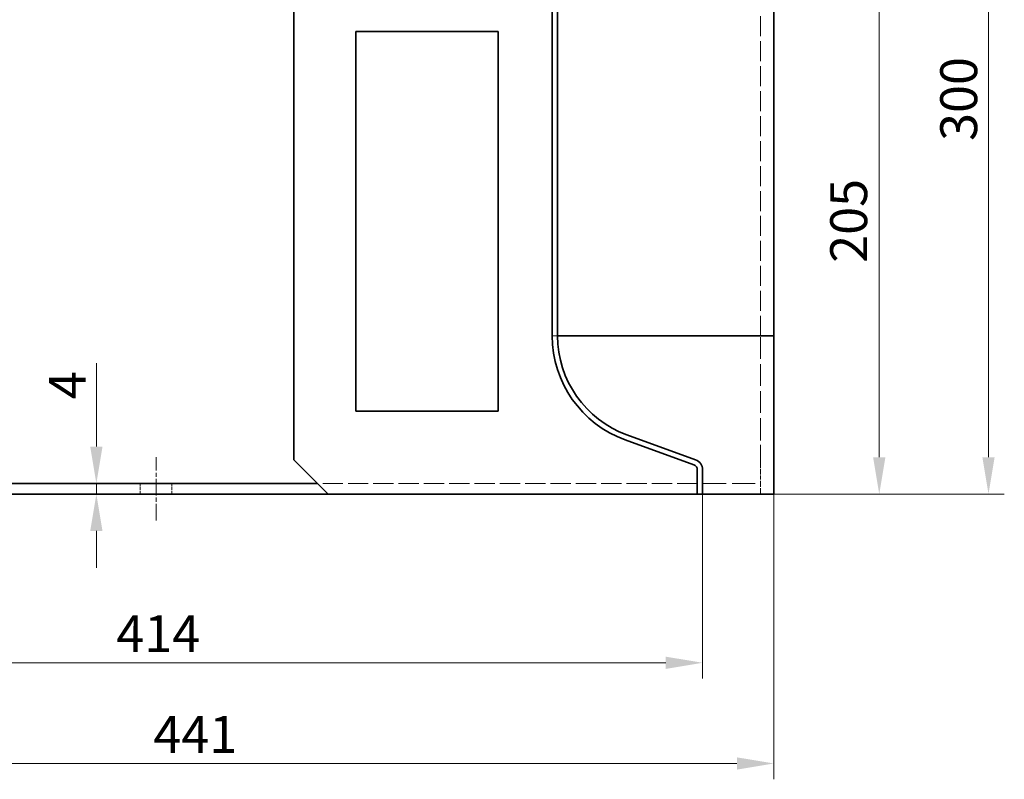
# Model space of a CAD drawing. Units: millimetres. Extents: x 164 to 1965, y 358 to 1498.
# Drawn here: x 1591 to 1965, y 1021 to 1310 of the extents above; entities that cross this region are included whole.
import ezdxf

# ---------------------------------------------------------------- set-up
doc = ezdxf.new("R2010")
doc.units = ezdxf.units.MM
doc.header["$LTSCALE"] = 4
for name, pattern in [('CHAIN', [0.3543, 0.2362, -0.0295, 0.0591, -0.0295]), ('DASH_DOT', [0.182, 0.1181, -0.0295, 0.0049, -0.0295]), ('DASHED_SPACE', [0.2067, 0.1654, -0.0413])]:
    doc.linetypes.add(name, pattern=pattern)
for name, color, linetype, lineweight, true_color in [('Centerline (ISO)', 1, 'DASH_DOT', 9, 0xff0000), ('Dimension (ISO)', 5, 'Continuous', 9, 0x0000ff), ('Hidden (ISO)', 142, 'DASHED_SPACE', 9, 0x0080c0)]:
    doc.layers.add(name, color=color, linetype=linetype, lineweight=lineweight, true_color=true_color)
doc.layers.add('Visible (ISO)', color=7, linetype='Continuous', lineweight=35)
doc.styles.add('Note Text (ISO)', font='tahoma.ttf')
doc.dimstyles.new('Default (ISO)', dxfattribs={"dimscale": 4, "dimtxt": 3.5, "dimasz": 3.5, "dimexe": 1.5, "dimexo": 0, "dimgap": 1, "dimtad": 1, "dimrnd": 1e-08, "dimtxsty": 'Note Text (ISO)', "dimcen": 0.09, "dimdle": 10, "dimclrd": 256, "dimclre": 256, "dimclrt": 256, "dimazin": 2, "dimtfac": 1.001486, "dimtmove": 0, "dimatfit": 3, "dimfxl": 1, "dimtolj": 1, "dimlwd": -1, "dimlwe": -1, "dimarcsym": 0})

# ---------------------------------------------------------------- blocks, each defined once
blk = doc.blocks.new('*D39')
at = {"layer": 'Defpoints', "color": 0, "transparency": 16777216}
for p in [(1436.24, 1129.58), (1850.24, 1129.58), (1850.24, 1065.58)]:
    blk.add_point(p, dxfattribs=at)
at = {"layer": 'Dimension (ISO)', "transparency": 16777216}
for p, q in [((1436.24, 1129.58), (1436.24, 1059.58)), ((1850.24, 1129.58), (1850.24, 1059.58)), ((1450.24, 1065.58), (1836.24, 1065.58))]:
    blk.add_line(p, q, dxfattribs=at)
for points in [[(1450.24, 1067.91), (1450.24, 1063.25), (1436.24, 1065.58)], [(1836.24, 1067.91), (1836.24, 1063.25), (1850.24, 1065.58)]]:
    blk.add_solid(points, dxfattribs=at)
at = {"layer": 'Dimension (ISO)', "transparency": 16777216, "insert": (1627.9, 1083.63), "char_height": 14, "attachment_point": 1, "style": 'Note Text (ISO)'}
blk.add_mtext('\\A1;414', dxfattribs=at)
blk = doc.blocks.new('*D40')
at = {"layer": 'Defpoints', "color": 0, "transparency": 16777216}
for p in [(1436.24, 1129.58), (1877.24, 1129.58), (1877.24, 1027.38)]:
    blk.add_point(p, dxfattribs=at)
at = {"layer": 'Dimension (ISO)', "transparency": 16777216}
for p, q in [((1436.24, 1129.58), (1436.24, 1021.38)), ((1877.24, 1129.58), (1877.24, 1021.38)), ((1450.24, 1027.38), (1863.24, 1027.38))]:
    blk.add_line(p, q, dxfattribs=at)
for points in [[(1450.24, 1029.71), (1450.24, 1025.04), (1436.24, 1027.38)], [(1863.24, 1029.71), (1863.24, 1025.04), (1877.24, 1027.38)]]:
    blk.add_solid(points, dxfattribs=at)
at = {"layer": 'Dimension (ISO)', "transparency": 16777216, "insert": (1641.94, 1045.42), "char_height": 14, "attachment_point": 1, "style": 'Note Text (ISO)'}
blk.add_mtext('\\A1;441', dxfattribs=at)
blk = doc.blocks.new('*D44')
at = {"layer": 'Defpoints', "color": 0, "transparency": 16777216}
for p in [(1877.24, 1429.35), (1877.24, 1129.58), (1958.67, 1129.58)]:
    blk.add_point(p, dxfattribs=at)
at = {"layer": 'Dimension (ISO)', "transparency": 16777216}
for p, q in [((1877.24, 1429.35), (1964.67, 1429.35)), ((1958.67, 1415.35), (1958.67, 1143.58)), ((1877.24, 1129.58), (1964.67, 1129.58))]:
    blk.add_line(p, q, dxfattribs=at)
for points in [[(1956.34, 1415.35), (1961, 1415.35), (1958.67, 1429.35)], [(1956.34, 1143.58), (1961, 1143.58), (1958.67, 1129.58)]]:
    blk.add_solid(points, dxfattribs=at)
at = {"layer": 'Dimension (ISO)', "transparency": 16777216, "insert": (1947.38, 1279.46), "char_height": 14, "attachment_point": 5, "rotation": 90, "style": 'Note Text (ISO)'}
blk.add_mtext('\\A1;300', dxfattribs=at)
blk = doc.blocks.new('*D98')
at = {"layer": 'Defpoints', "color": 0, "transparency": 16777216}
for p in [(1620.31, 1133.58), (1620.31, 1133.58), (1620.31, 1129.58)]:
    blk.add_point(p, dxfattribs=at)
at = {"layer": 'Dimension (ISO)', "transparency": 16777216}
for p, q in [((1620.31, 1147.58), (1620.31, 1179.24)), ((1620.31, 1129.58), (1620.31, 1133.58)), ((1620.31, 1115.58), (1620.31, 1101.58))]:
    blk.add_line(p, q, dxfattribs=at)
for points in [[(1617.98, 1147.58), (1622.65, 1147.58), (1620.31, 1133.58)], [(1617.98, 1115.58), (1622.65, 1115.58), (1620.31, 1129.58)]]:
    blk.add_solid(points, dxfattribs=at)
at = {"layer": 'Dimension (ISO)', "transparency": 16777216, "insert": (1602.31, 1165.58), "char_height": 14, "attachment_point": 1, "rotation": 90, "style": 'Note Text (ISO)'}
blk.add_mtext('\\A1;4', dxfattribs=at)
blk = doc.blocks.new('*D100')
at = {"layer": 'Defpoints', "color": 0, "transparency": 16777216}
for p in [(1877.24, 1334.58), (1877.24, 1129.58), (1917.24, 1129.58)]:
    blk.add_point(p, dxfattribs=at)
at = {"layer": 'Dimension (ISO)', "transparency": 16777216}
for p, q in [((1877.24, 1334.58), (1923.24, 1334.58)), ((1917.24, 1320.58), (1917.24, 1143.58)), ((1877.24, 1129.58), (1923.24, 1129.58))]:
    blk.add_line(p, q, dxfattribs=at)
for points in [[(1914.9, 1320.58), (1919.57, 1320.58), (1917.24, 1334.58)], [(1914.9, 1143.58), (1919.57, 1143.58), (1917.24, 1129.58)]]:
    blk.add_solid(points, dxfattribs=at)
at = {"layer": 'Dimension (ISO)', "transparency": 16777216, "insert": (1898.65, 1217.33), "char_height": 14, "attachment_point": 1, "rotation": 90, "style": 'Note Text (ISO)'}
blk.add_mtext('\\A1;205', dxfattribs=at)

msp = doc.modelspace()

# ---------------------------------------------------------------- linework, layer by layer
at = {"layer": 'Centerline (ISO)', "linetype": 'CHAIN', "ltscale": 6.667144}
msp.add_line((1642.986, 1119.579), (1642.986, 1143.579), dxfattribs=at)
at = {"layer": 'Hidden (ISO)', "ltscale": 11.45572}
msp.add_line((1872.236, 1189.606), (1872.236, 1331.68), dxfattribs=at)
at = {"layer": 'Hidden (ISO)', "ltscale": 0.927092}
msp.add_line((1793.259, 1189.606), (1793.236, 1189.606), dxfattribs=at)
at = {"layer": 'Hidden (ISO)', "ltscale": 0.609113}
for p, q in [((1793.306, 1189.584), (1793.242, 1189.584)), ((1875.082, 1189.584), (1873.804, 1189.584))]:
    msp.add_line(p, q, dxfattribs=at)
at = {"layer": 'Hidden (ISO)', "ltscale": 0.010503}
for p, q in [((1793.264, 1189.584), (1793.242, 1189.584)), ((1875.083, 1189.584), (1875.082, 1189.584))]:
    msp.add_line(p, q, dxfattribs=at)
at = {"layer": 'Hidden (ISO)', "ltscale": 0.743297}
msp.add_line((1793.307, 1189.606), (1793.386, 1189.606), dxfattribs=at)
at = {"layer": 'Hidden (ISO)', "ltscale": 0.078911}
msp.add_line((1793.386, 1189.606), (1793.398, 1189.606), dxfattribs=at)
at = {"layer": 'Hidden (ISO)', "ltscale": 2.308671}
msp.add_line((1793.398, 1189.606), (1793.837, 1189.606), dxfattribs=at)
at = {"layer": 'Hidden (ISO)', "ltscale": 0.117896}
msp.add_line((1793.837, 1189.606), (1793.867, 1189.606), dxfattribs=at)
at = {"layer": 'Hidden (ISO)', "ltscale": 2.298911}
msp.add_line((1793.867, 1189.606), (1794.593, 1189.606), dxfattribs=at)
at = {"layer": 'Hidden (ISO)', "ltscale": 0.044077}
msp.add_line((1794.593, 1189.606), (1794.608, 1189.606), dxfattribs=at)
at = {"layer": 'Hidden (ISO)', "ltscale": 0.043666}
msp.add_line((1794.619, 1189.606), (1794.637, 1189.606), dxfattribs=at)
at = {"layer": 'Hidden (ISO)', "ltscale": 1.358445}
msp.add_line((1794.637, 1189.606), (1795.236, 1189.606), dxfattribs=at)
at = {"layer": 'Hidden (ISO)', "ltscale": 0.000358484}
msp.add_line((1819.254, 1189.606), (1819.253, 1189.606), dxfattribs=at)
at = {"layer": 'Hidden (ISO)', "ltscale": 12.412356}
msp.add_line((1872.236, 1150.139), (1872.236, 1189.606), dxfattribs=at)
at = {"layer": 'Hidden (ISO)', "ltscale": 0.099147}
msp.add_line((1875.289, 1189.606), (1875.082, 1189.584), dxfattribs=at)
at = {"layer": 'Hidden (ISO)', "ltscale": 10.328988}
msp.add_line((1872.236, 1141.376), (1872.236, 1150.139), dxfattribs=at)
at = {"layer": 'Hidden (ISO)', "ltscale": 2.908682}
msp.add_line((1872.236, 1141.376), (1872.236, 1136.678), dxfattribs=at)
at = {"layer": 'Hidden (ISO)', "ltscale": 3.380045}
msp.add_line((1872.236, 1129.579), (1872.236, 1136.678), dxfattribs=at)
at = {"layer": 'Hidden (ISO)', "ltscale": 1.904597}
for p, q in [((1636.986, 1129.579), (1636.986, 1133.579)), ((1648.986, 1129.579), (1648.986, 1133.579))]:
    msp.add_line(p, q, dxfattribs=at)
at = {"layer": 'Hidden (ISO)', "ltscale": 11.611031}
msp.add_line((1848.236, 1133.579), (1704.236, 1133.579), dxfattribs=at)
at = {"layer": 'Hidden (ISO)', "ltscale": 13.304306}
msp.add_line((1870.236, 1133.579), (1848.236, 1133.579), dxfattribs=at)
at = {"layer": 'Hidden (ISO)', "ltscale": 0.099147}
msp.add_ellipse((1797.236, 1189.606), major_axis=(-4, 0), ratio=0.1051201, start_param=0, end_param=0.0518082, dxfattribs=at)
at = {"layer": 'Hidden (ISO)', "ltscale": 0.098586}
for points, knots in [([(1793.259, 1189.606), (1793.26, 1189.602), (1793.26, 1189.599), (1793.262, 1189.592), (1793.263, 1189.588), (1793.264, 1189.584)], [0, 0, 0, 0, 0.010362064, 0.010362064, 0.020724842, 0.020724842, 0.020724842, 0.020724842]), ([(1875.083, 1189.584), (1875.118, 1189.588), (1875.152, 1189.592), (1875.221, 1189.599), (1875.255, 1189.602), (1875.289, 1189.606)], [0, 0, 0, 0, 0.010362792, 0.010362792, 0.020725036, 0.020725036, 0.020725036, 0.020725036])]:
    msp.add_open_spline(points, degree=3, knots=knots, dxfattribs=at)
at = {"layer": 'Hidden (ISO)', "ltscale": 0.609212}
for points in [[(1793.264, 1189.584), (1793.275, 1189.584), (1793.289, 1189.584), (1793.306, 1189.584)], [(1873.804, 1189.584), (1874.228, 1189.584), (1874.654, 1189.584), (1875.083, 1189.584)]]:
    msp.add_open_spline(points, degree=3, dxfattribs=at)
at = {"layer": 'Hidden (ISO)', "ltscale": 0.015333}
for points in [[(1793.306, 1189.584), (1793.307, 1189.592), (1793.307, 1189.599), (1793.307, 1189.606)], [(1873.78, 1189.606), (1873.788, 1189.599), (1873.796, 1189.592), (1873.804, 1189.584)]]:
    msp.add_open_spline(points, degree=3, dxfattribs=at)
at = {"layer": 'Hidden (ISO)', "ltscale": 0.029009}
for points, knots in [([(1794.608, 1189.606), (1794.609, 1189.605), (1794.61, 1189.604), (1794.612, 1189.603), (1794.613, 1189.603), (1794.613, 1189.603), (1794.613, 1189.603), (1794.614, 1189.603), (1794.614, 1189.603), (1794.614, 1189.603), (1794.614, 1189.603), (1794.614, 1189.603), (1794.614, 1189.603), (1794.614, 1189.603), (1794.614, 1189.603), (1794.614, 1189.603), (1794.614, 1189.603), (1794.614, 1189.603), (1794.614, 1189.603), (1794.614, 1189.603), (1794.614, 1189.603), (1794.616, 1189.603), (1794.617, 1189.604), (1794.619, 1189.606), (1794.619, 1189.606), (1794.619, 1189.606)], [-0.0061219311, -0.0061219311, -0.0061219311, -0.0061219311, -0.0044811216, -0.0044811216, -0.0032669909, -0.0032669909, -0.0032009499, -0.0032009499, -0.0031631514, -0.0031631514, -0.0031371328, -0.0031371328, -0.0031152944, -0.0031152944, -0.0030939345, -0.0030939345, -0.0030661487, -0.0030661487, -0.0030173029, -0.0030173029, -0.0028140393, -0.0028140393, -0.00012272, -0.00012272, 0, 0, 0, 0]), ([(1808.084, 1189.606), (1808.088, 1189.604), (1808.093, 1189.603), (1808.098, 1189.603), (1808.099, 1189.603), (1808.1, 1189.603), (1808.1, 1189.603), (1808.101, 1189.603), (1808.101, 1189.603), (1808.101, 1189.603), (1808.101, 1189.603), (1808.101, 1189.603), (1808.101, 1189.603), (1808.101, 1189.603), (1808.101, 1189.603), (1808.101, 1189.603), (1808.101, 1189.603), (1808.102, 1189.603), (1808.102, 1189.603), (1808.108, 1189.603), (1808.113, 1189.604), (1808.118, 1189.606), (1808.118, 1189.606), (1808.118, 1189.606)], [-0.0061259745, -0.0061259745, -0.0061259745, -0.0061259745, -0.0037343057, -0.0037343057, -0.0033271726, -0.0033271726, -0.0031059481, -0.0031059481, -0.0030587442, -0.0030587442, -0.0030324706, -0.0030324706, -0.0030102048, -0.0030102048, -0.0029835966, -0.0029835966, -0.0029348595, -0.0029348595, -0.0027301485, -0.0027301485, -0.0001116358, -0.0001116358, 0, 0, 0, 0]), ([(1829.501, 1189.606), (1829.505, 1189.605), (1829.51, 1189.604), (1829.518, 1189.603), (1829.521, 1189.603), (1829.525, 1189.603), (1829.525, 1189.603), (1829.525, 1189.603), (1829.525, 1189.603), (1829.525, 1189.603), (1829.525, 1189.603), (1829.525, 1189.603), (1829.526, 1189.603), (1829.526, 1189.603), (1829.526, 1189.603), (1829.526, 1189.603), (1829.526, 1189.603), (1829.527, 1189.603), (1829.527, 1189.603), (1829.535, 1189.603), (1829.543, 1189.604), (1829.55, 1189.606), (1829.55, 1189.606), (1829.551, 1189.606)], [-0.0061221629, -0.0061221629, -0.0061221629, -0.0061221629, -0.0044586918, -0.0044586918, -0.0032284487, -0.0032284487, -0.003157254, -0.003157254, -0.0031331117, -0.0031331117, -0.0031122276, -0.0031122276, -0.0030907787, -0.0030907787, -0.0030631775, -0.0030631775, -0.0030192499, -0.0030192499, -0.0028136358, -0.0028136358, -0.000117886, -0.000117886, 0, 0, 0, 0]), ([(1862.057, 1189.606), (1862.062, 1189.605), (1862.068, 1189.604), (1862.077, 1189.603), (1862.081, 1189.603), (1862.085, 1189.603), (1862.086, 1189.603), (1862.086, 1189.603), (1862.086, 1189.603), (1862.086, 1189.603), (1862.087, 1189.603), (1862.087, 1189.603), (1862.087, 1189.603), (1862.087, 1189.603), (1862.087, 1189.603), (1862.087, 1189.603), (1862.087, 1189.603), (1862.088, 1189.603), (1862.088, 1189.603), (1862.089, 1189.603), (1862.089, 1189.603), (1862.098, 1189.603), (1862.107, 1189.604), (1862.116, 1189.606), (1862.116, 1189.606), (1862.116, 1189.606)], [-0.0061238054, -0.0061238054, -0.0061238054, -0.0061238054, -0.0044175408, -0.0044175408, -0.00321303, -0.00321303, -0.0031319514, -0.0031319514, -0.0030881679, -0.0030881679, -0.0030500489, -0.0030500489, -0.0030283063, -0.0030283063, -0.0030061404, -0.0030061404, -0.0029777019, -0.0029777019, -0.0029329126, -0.0029329126, -0.0027305699, -0.0027305699, -0.0001162185, -0.0001162185, 0, 0, 0, 0])]:
    msp.add_open_spline(points, degree=3, knots=knots, dxfattribs=at)
at = {"layer": 'Hidden (ISO)', "ltscale": 0.032432}
msp.add_open_spline([(1795.384, 1189.606), (1795.385, 1189.606), (1795.385, 1189.606), (1795.387, 1189.606), (1795.388, 1189.606), (1795.388, 1189.606)], degree=3, knots=[0.001467665, 0.001467665, 0.001467665, 0.001467665, 0.0041490113, 0.0041490113, 0.0082994405, 0.0082994405, 0.0082994405, 0.0082994405], dxfattribs=at)
at = {"layer": 'Hidden (ISO)', "ltscale": 0.068318}
for points, knots in [([(1795.662, 1189.606), (1795.664, 1189.603), (1795.666, 1189.6), (1795.67, 1189.595), (1795.672, 1189.593), (1795.676, 1189.591), (1795.677, 1189.591), (1795.678, 1189.591), (1795.678, 1189.591), (1795.678, 1189.591), (1795.678, 1189.591), (1795.678, 1189.591), (1795.678, 1189.591), (1795.679, 1189.591), (1795.679, 1189.591), (1795.679, 1189.591), (1795.679, 1189.591), (1795.679, 1189.591), (1795.679, 1189.591), (1795.679, 1189.591), (1795.679, 1189.591), (1795.679, 1189.591), (1795.68, 1189.591), (1795.68, 1189.591), (1795.68, 1189.591), (1795.68, 1189.591), (1795.68, 1189.591), (1795.685, 1189.592), (1795.69, 1189.597), (1795.695, 1189.605), (1795.695, 1189.606), (1795.696, 1189.606)], [-0.0144138, -0.0144138, -0.0144138, -0.0144138, -0.012133322, -0.012133322, -0.008951467, -0.008951467, -0.007717933, -0.007717933, -0.007564553, -0.007564553, -0.007445483, -0.007445483, -0.007388237, -0.007388237, -0.007345783, -0.007345783, -0.00730361, -0.00730361, -0.007232886, -0.007232886, -0.007048057, -0.007048057, -0.006850904, -0.006850904, -0.006717244, -0.006717244, -0.006680324, -0.006680324, -0.000249181, -0.000249181, 0, 0, 0, 0]), ([(1833.726, 1189.606), (1833.736, 1189.601), (1833.745, 1189.597), (1833.762, 1189.593), (1833.769, 1189.592), (1833.778, 1189.591), (1833.781, 1189.591), (1833.784, 1189.591), (1833.784, 1189.591), (1833.784, 1189.591), (1833.785, 1189.591), (1833.785, 1189.591), (1833.785, 1189.591), (1833.785, 1189.591), (1833.785, 1189.591), (1833.785, 1189.591), (1833.786, 1189.591), (1833.786, 1189.591), (1833.786, 1189.591), (1833.787, 1189.591), (1833.788, 1189.591), (1833.789, 1189.591), (1833.79, 1189.591), (1833.79, 1189.591), (1833.79, 1189.591), (1833.79, 1189.591), (1833.79, 1189.591), (1833.79, 1189.591), (1833.791, 1189.591), (1833.809, 1189.592), (1833.827, 1189.597), (1833.845, 1189.605), (1833.845, 1189.606), (1833.846, 1189.606)], [-0.01441573, -0.01441573, -0.01441573, -0.01441573, -0.010850565, -0.010850565, -0.008462051, -0.008462051, -0.00753952, -0.00753952, -0.007435121, -0.007435121, -0.007394531, -0.007394531, -0.00735366, -0.00735366, -0.007313012, -0.007313012, -0.007254735, -0.007254735, -0.007144332, -0.007144332, -0.006901479, -0.006901479, -0.006781814, -0.006781814, -0.006751548, -0.006751548, -0.006727173, -0.006727173, -0.006678061, -0.006678061, -0.000223981, -0.000223981, 0, 0, 0, 0]), ([(1857.059, 1189.606), (1857.066, 1189.603), (1857.072, 1189.601), (1857.09, 1189.595), (1857.101, 1189.593), (1857.116, 1189.591), (1857.121, 1189.591), (1857.126, 1189.591), (1857.126, 1189.591), (1857.127, 1189.591), (1857.127, 1189.591), (1857.127, 1189.591), (1857.128, 1189.591), (1857.128, 1189.591), (1857.128, 1189.591), (1857.128, 1189.591), (1857.128, 1189.591), (1857.129, 1189.591), (1857.129, 1189.591), (1857.13, 1189.591), (1857.13, 1189.591), (1857.132, 1189.591), (1857.132, 1189.591), (1857.133, 1189.591), (1857.134, 1189.591), (1857.134, 1189.591), (1857.134, 1189.591), (1857.155, 1189.592), (1857.174, 1189.597), (1857.193, 1189.605), (1857.194, 1189.606), (1857.194, 1189.606)], [-0.014441237, -0.014441237, -0.014441237, -0.014441237, -0.012205485, -0.012205485, -0.008782103, -0.008782103, -0.007402029, -0.007402029, -0.007285357, -0.007285357, -0.007190077, -0.007190077, -0.007147102, -0.007147102, -0.007104454, -0.007104454, -0.00706203, -0.00706203, -0.006992712, -0.006992712, -0.006807931, -0.006807931, -0.006611783, -0.006611783, -0.006479415, -0.006479415, -0.006443531, -0.006443531, -0.000232978, -0.000232978, 0, 0, 0, 0])]:
    msp.add_open_spline(points, degree=3, knots=knots, dxfattribs=at)
at = {"layer": 'Hidden (ISO)', "ltscale": 0.087667}
for points, knots in [([(1797.015, 1189.606), (1797.018, 1189.6), (1797.022, 1189.595), (1797.029, 1189.588), (1797.032, 1189.586), (1797.037, 1189.585), (1797.038, 1189.584), (1797.04, 1189.584), (1797.04, 1189.584), (1797.04, 1189.584), (1797.04, 1189.584), (1797.041, 1189.584), (1797.041, 1189.584), (1797.041, 1189.584), (1797.041, 1189.584), (1797.041, 1189.584), (1797.041, 1189.584), (1797.042, 1189.584), (1797.042, 1189.584), (1797.042, 1189.584), (1797.043, 1189.584), (1797.051, 1189.585), (1797.059, 1189.593), (1797.067, 1189.604), (1797.067, 1189.605), (1797.068, 1189.606)], [-0.018499993, -0.018499993, -0.018499993, -0.018499993, -0.014620553, -0.014620553, -0.011234521, -0.011234521, -0.009930185, -0.009930185, -0.00960881, -0.00960881, -0.009481004, -0.009481004, -0.009400197, -0.009400197, -0.009311713, -0.009311713, -0.009189226, -0.009189226, -0.008973652, -0.008973652, -0.008554124, -0.008554124, -0.000498879, -0.000498879, 0, 0, 0, 0]), ([(1802.815, 1189.606), (1802.82, 1189.6), (1802.825, 1189.596), (1802.836, 1189.589), (1802.842, 1189.586), (1802.85, 1189.585), (1802.852, 1189.584), (1802.855, 1189.584), (1802.855, 1189.584), (1802.856, 1189.584), (1802.856, 1189.584), (1802.856, 1189.584), (1802.856, 1189.584), (1802.856, 1189.584), (1802.856, 1189.584), (1802.857, 1189.584), (1802.857, 1189.584), (1802.857, 1189.584), (1802.857, 1189.584), (1802.86, 1189.584), (1802.861, 1189.584), (1802.874, 1189.587), (1802.885, 1189.594), (1802.896, 1189.605), (1802.896, 1189.605), (1802.897, 1189.606)], [-0.018507759, -0.018507759, -0.018507759, -0.018507759, -0.0147211, -0.0147211, -0.010993142, -0.010993142, -0.009631642, -0.009631642, -0.009346349, -0.009346349, -0.009242872, -0.009242872, -0.009181455, -0.009181455, -0.009115046, -0.009115046, -0.009030158, -0.009030158, -0.00885621, -0.00885621, -0.00771553, -0.00771553, -0.000361605, -0.000361605, 0, 0, 0, 0]), ([(1838.125, 1189.606), (1838.135, 1189.6), (1838.145, 1189.596), (1838.166, 1189.589), (1838.176, 1189.586), (1838.191, 1189.584), (1838.195, 1189.584), (1838.2, 1189.584), (1838.201, 1189.584), (1838.202, 1189.584), (1838.202, 1189.584), (1838.202, 1189.584), (1838.202, 1189.584), (1838.203, 1189.584), (1838.203, 1189.584), (1838.203, 1189.584), (1838.204, 1189.584), (1838.204, 1189.584), (1838.205, 1189.584), (1838.207, 1189.584), (1838.209, 1189.584), (1838.234, 1189.586), (1838.257, 1189.593), (1838.28, 1189.605), (1838.281, 1189.605), (1838.282, 1189.606)], [-0.018501625, -0.018501625, -0.018501625, -0.018501625, -0.014780448, -0.014780448, -0.011196075, -0.011196075, -0.009811012, -0.009811012, -0.009560407, -0.009560407, -0.009485422, -0.009485422, -0.009423405, -0.009423405, -0.009357908, -0.009357908, -0.009278916, -0.009278916, -0.009138948, -0.009138948, -0.008542297, -0.008542297, -0.000377958, -0.000377958, 0, 0, 0, 0]), ([(1852.157, 1189.606), (1852.169, 1189.6), (1852.181, 1189.595), (1852.204, 1189.588), (1852.214, 1189.586), (1852.229, 1189.585), (1852.234, 1189.584), (1852.239, 1189.584), (1852.24, 1189.584), (1852.241, 1189.584), (1852.241, 1189.584), (1852.242, 1189.584), (1852.242, 1189.584), (1852.243, 1189.584), (1852.243, 1189.584), (1852.244, 1189.584), (1852.244, 1189.584), (1852.245, 1189.584), (1852.246, 1189.584), (1852.248, 1189.584), (1852.249, 1189.584), (1852.276, 1189.585), (1852.299, 1189.592), (1852.323, 1189.604), (1852.325, 1189.605), (1852.326, 1189.606)], [-0.018527368, -0.018527368, -0.018527368, -0.018527368, -0.014383053, -0.014383053, -0.011014495, -0.011014495, -0.009680729, -0.009680729, -0.009391924, -0.009391924, -0.009297228, -0.009297228, -0.009204174, -0.009204174, -0.009118579, -0.009118579, -0.009004792, -0.009004792, -0.008770439, -0.008770439, -0.008352993, -0.008352993, -0.000477384, -0.000477384, 0, 0, 0, 0])]:
    msp.add_open_spline(points, degree=3, knots=knots, dxfattribs=at)
at = {"layer": 'Hidden (ISO)', "ltscale": 0.096565}
for points, knots in [([(1798.661, 1189.606), (1798.666, 1189.598), (1798.672, 1189.592), (1798.681, 1189.585), (1798.685, 1189.583), (1798.69, 1189.581), (1798.691, 1189.581), (1798.693, 1189.581), (1798.693, 1189.581), (1798.694, 1189.581), (1798.694, 1189.581), (1798.695, 1189.581), (1798.695, 1189.581), (1798.696, 1189.581), (1798.696, 1189.581), (1798.696, 1189.581), (1798.697, 1189.581), (1798.698, 1189.581), (1798.699, 1189.581), (1798.709, 1189.583), (1798.718, 1189.59), (1798.727, 1189.602), (1798.729, 1189.604), (1798.73, 1189.606)], [-0.020368171, -0.020368171, -0.020368171, -0.020368171, -0.015386249, -0.015386249, -0.012252131, -0.012252131, -0.011136865, -0.011136865, -0.010784139, -0.010784139, -0.010467918, -0.010467918, -0.010263933, -0.010263933, -0.010044844, -0.010044844, -0.009732966, -0.009732966, -0.009031939, -0.009031939, -0.001285025, -0.001285025, 0, 0, 0, 0]), ([(1800.596, 1189.606), (1800.603, 1189.597), (1800.611, 1189.59), (1800.622, 1189.584), (1800.625, 1189.582), (1800.63, 1189.581), (1800.632, 1189.581), (1800.634, 1189.581), (1800.635, 1189.581), (1800.635, 1189.581), (1800.635, 1189.581), (1800.636, 1189.581), (1800.636, 1189.581), (1800.636, 1189.581), (1800.636, 1189.581), (1800.637, 1189.581), (1800.637, 1189.581), (1800.637, 1189.581), (1800.638, 1189.581), (1800.64, 1189.581), (1800.641, 1189.581), (1800.654, 1189.584), (1800.664, 1189.592), (1800.674, 1189.604), (1800.675, 1189.605), (1800.676, 1189.606)], [-0.020375314, -0.020375314, -0.020375314, -0.020375314, -0.014303324, -0.014303324, -0.012043328, -0.012043328, -0.010662281, -0.010662281, -0.010466026, -0.010466026, -0.010293484, -0.010293484, -0.01019108, -0.01019108, -0.010083252, -0.010083252, -0.009943277, -0.009943277, -0.009712589, -0.009712589, -0.008486645, -0.008486645, -0.000623076, -0.000623076, 0, 0, 0, 0]), ([(1842.674, 1189.606), (1842.688, 1189.598), (1842.703, 1189.592), (1842.727, 1189.585), (1842.736, 1189.583), (1842.749, 1189.581), (1842.752, 1189.581), (1842.757, 1189.581), (1842.758, 1189.581), (1842.76, 1189.581), (1842.76, 1189.581), (1842.761, 1189.581), (1842.762, 1189.581), (1842.762, 1189.581), (1842.763, 1189.581), (1842.763, 1189.581), (1842.764, 1189.581), (1842.765, 1189.581), (1842.765, 1189.581), (1842.768, 1189.581), (1842.769, 1189.581), (1842.798, 1189.582), (1842.823, 1189.591), (1842.849, 1189.604), (1842.85, 1189.605), (1842.852, 1189.606)], [-0.020387692, -0.020387692, -0.020387692, -0.020387692, -0.015242435, -0.015242435, -0.01222949, -0.01222949, -0.011010662, -0.011010662, -0.01070937, -0.01070937, -0.010465013, -0.010465013, -0.01035749, -0.01035749, -0.010247144, -0.010247144, -0.010127048, -0.010127048, -0.009934856, -0.009934856, -0.009364787, -0.009364787, -0.00063254, -0.00063254, 0, 0, 0, 0]), ([(1847.357, 1189.606), (1847.369, 1189.599), (1847.381, 1189.594), (1847.405, 1189.586), (1847.417, 1189.583), (1847.432, 1189.582), (1847.435, 1189.581), (1847.441, 1189.581), (1847.443, 1189.581), (1847.445, 1189.581), (1847.446, 1189.581), (1847.447, 1189.581), (1847.448, 1189.581), (1847.449, 1189.581), (1847.45, 1189.581), (1847.451, 1189.581), (1847.452, 1189.581), (1847.455, 1189.581), (1847.458, 1189.581), (1847.484, 1189.583), (1847.506, 1189.59), (1847.532, 1189.602), (1847.535, 1189.604), (1847.539, 1189.606)], [-0.020374821, -0.020374821, -0.020374821, -0.020374821, -0.016114282, -0.016114282, -0.012319552, -0.012319552, -0.011171577, -0.011171577, -0.010603641, -0.010603641, -0.010381531, -0.010381531, -0.010177203, -0.010177203, -0.009957317, -0.009957317, -0.009651874, -0.009651874, -0.008952, -0.008952, -0.001266253, -0.001266253, 0, 0, 0, 0])]:
    msp.add_open_spline(points, degree=3, knots=knots, dxfattribs=at)
at = {"layer": 'Hidden (ISO)', "ltscale": 0.068319}
msp.add_open_spline([(1805.311, 1189.606), (1805.315, 1189.603), (1805.318, 1189.6), (1805.328, 1189.595), (1805.334, 1189.593), (1805.342, 1189.591), (1805.344, 1189.591), (1805.347, 1189.591), (1805.347, 1189.591), (1805.347, 1189.591), (1805.347, 1189.591), (1805.347, 1189.591), (1805.348, 1189.591), (1805.348, 1189.591), (1805.348, 1189.591), (1805.348, 1189.591), (1805.348, 1189.591), (1805.348, 1189.591), (1805.349, 1189.591), (1805.349, 1189.591), (1805.35, 1189.591), (1805.35, 1189.591), (1805.35, 1189.591), (1805.351, 1189.591), (1805.351, 1189.591), (1805.351, 1189.591), (1805.351, 1189.591), (1805.351, 1189.591), (1805.351, 1189.591), (1805.362, 1189.592), (1805.372, 1189.597), (1805.382, 1189.605), (1805.383, 1189.606), (1805.383, 1189.606)], degree=3, knots=[-0.014441806, -0.014441806, -0.014441806, -0.014441806, -0.01210096, -0.01210096, -0.008725751, -0.008725751, -0.007327311, -0.007327311, -0.007204794, -0.007204794, -0.007162296, -0.007162296, -0.007120212, -0.007120212, -0.007080542, -0.007080542, -0.007027127, -0.007027127, -0.006904284, -0.006904284, -0.006662509, -0.006662509, -0.006543941, -0.006543941, -0.006514882, -0.006514882, -0.006491042, -0.006491042, -0.006441569, -0.006441569, -0.000209399, -0.000209399, 0, 0, 0, 0], dxfattribs=at)
at = {"layer": 'Visible (ISO)'}
for p, q in [((1695.236, 1399.579), (1695.236, 1142.579)), ((1793.236, 1189.606), (1793.236, 1334.579)), ((1795.236, 1189.606), (1795.236, 1334.579)), ((1877.236, 1189.606), (1877.236, 1334.579)), ((1718.736, 1161.079), (1718.736, 1305.079)), ((1718.736, 1305.079), (1772.736, 1305.079)), ((1772.736, 1305.079), (1772.736, 1161.079)), ((1795.305, 1189.606), (1795.236, 1189.606)), ((1795.384, 1189.606), (1795.305, 1189.606)), ((1795.384, 1189.606), (1795.384, 1189.606)), ((1795.39, 1189.606), (1795.384, 1189.606)), ((1795.829, 1189.606), (1795.39, 1189.606)), ((1795.843, 1189.606), (1795.829, 1189.606)), ((1796.57, 1189.606), (1795.843, 1189.606)), ((1796.592, 1189.606), (1796.57, 1189.606)), ((1797.606, 1189.606), (1796.592, 1189.606)), ((1797.635, 1189.606), (1797.606, 1189.606)), ((1798.933, 1189.606), (1797.635, 1189.606)), ((1798.969, 1189.606), (1798.933, 1189.606)), ((1800.545, 1189.606), (1798.969, 1189.606)), ((1800.588, 1189.606), (1800.545, 1189.606)), ((1802.437, 1189.606), (1800.588, 1189.606)), ((1802.487, 1189.606), (1802.437, 1189.606)), ((1804.602, 1189.606), (1802.487, 1189.606)), ((1804.659, 1189.606), (1804.602, 1189.606)), ((1807.032, 1189.606), (1804.659, 1189.606)), ((1807.095, 1189.606), (1807.032, 1189.606)), ((1809.718, 1189.606), (1807.095, 1189.606)), ((1809.788, 1189.606), (1809.718, 1189.606)), ((1812.651, 1189.606), (1809.788, 1189.606)), ((1812.727, 1189.606), (1812.651, 1189.606)), ((1815.818, 1189.606), (1812.727, 1189.606)), ((1815.901, 1189.606), (1815.818, 1189.606)), ((1819.21, 1189.606), (1815.901, 1189.606)), ((1819.254, 1189.606), (1819.21, 1189.606)), ((1819.254, 1189.606), (1819.254, 1189.606)), ((1819.3, 1189.606), (1819.254, 1189.606)), ((1822.815, 1189.606), (1819.3, 1189.606)), ((1822.908, 1189.606), (1822.815, 1189.606)), ((1826.618, 1189.606), (1822.908, 1189.606)), ((1826.715, 1189.606), (1826.618, 1189.606)), ((1830.606, 1189.606), (1826.715, 1189.606)), ((1830.706, 1189.606), (1830.606, 1189.606)), ((1834.763, 1189.606), (1830.706, 1189.606)), ((1834.868, 1189.606), (1834.763, 1189.606)), ((1839.076, 1189.606), (1834.868, 1189.606)), ((1839.183, 1189.606), (1839.076, 1189.606)), ((1843.528, 1189.606), (1839.183, 1189.606)), ((1843.638, 1189.606), (1843.528, 1189.606)), ((1848.103, 1189.606), (1843.638, 1189.606)), ((1848.216, 1189.606), (1848.103, 1189.606)), ((1852.784, 1189.606), (1848.216, 1189.606)), ((1852.899, 1189.606), (1852.784, 1189.606)), ((1857.554, 1189.606), (1852.899, 1189.606)), ((1857.672, 1189.606), (1857.554, 1189.606)), ((1862.395, 1189.606), (1857.672, 1189.606)), ((1862.516, 1189.606), (1862.395, 1189.606)), ((1867.291, 1189.606), (1862.516, 1189.606)), ((1867.414, 1189.606), (1867.291, 1189.606)), ((1872.244, 1189.606), (1867.414, 1189.606)), ((1872.327, 1189.606), (1872.244, 1189.606)), ((1873.884, 1189.606), (1872.327, 1189.606)), ((1877.236, 1189.606), (1873.884, 1189.606)), ((1877.236, 1152.018), (1877.236, 1189.606)), ((1772.736, 1161.079), (1718.736, 1161.079)), ((1821.555, 1152.018), (1847.604, 1142.537)), ((1877.236, 1142.537), (1877.236, 1152.018)), ((1846.92, 1140.658), (1820.871, 1150.139)), ((1695.236, 1142.579), (1708.236, 1129.579)), ((1877.236, 1142.537), (1877.236, 1138.778)), ((1848.236, 1129.579), (1848.236, 1138.778)), ((1850.236, 1138.778), (1850.236, 1129.579)), ((1877.236, 1129.579), (1877.236, 1138.778)), ((1704.236, 1133.579), (1581.736, 1133.579)), ((1577.736, 1129.579), (1708.236, 1129.579)), ((1708.236, 1129.579), (1848.236, 1129.579)), ((1850.236, 1129.579), (1848.236, 1129.579)), ((1877.236, 1129.579), (1850.236, 1129.579))]:
    msp.add_line(p, q, dxfattribs=at)
for centre, radius, start, end in [((1835.236, 1189.606), 42, 180, 250), ((1835.236, 1189.606), 40, 180, 250), ((1846.236, 1138.778), 2, 0, 70), ((1846.236, 1138.778), 4, 0, 70)]:
    msp.add_arc(centre, radius, start, end, dxfattribs=at)
for points, knots in [([(1795.383, 1189.606), (1795.368, 1189.606), (1795.354, 1189.606), (1795.341, 1189.606), (1795.328, 1189.606), (1795.316, 1189.606), (1795.305, 1189.606)], [-0.07556548, -0.07556548, -0.07556548, -0.07556548, 0, 0, 0, 0.0796768, 0.0796768, 0.0796768, 0.0796768]), ([(1795.388, 1189.606), (1795.388, 1189.606), (1795.387, 1189.606), (1795.385, 1189.606), (1795.385, 1189.606), (1795.384, 1189.606)], [0, 0, 0, 0, 0.0041507018, 0.0041507018, 0.0068322323, 0.0068322323, 0.0068322323, 0.0068322323]), ([(1795.827, 1189.606), (1795.729, 1189.605), (1795.645, 1189.605), (1795.573, 1189.605), (1795.5, 1189.605), (1795.438, 1189.605), (1795.388, 1189.606)], [-0.23823367, -0.23823367, -0.23823367, -0.23823367, 0, 0, 0, 0.24023027, 0.24023027, 0.24023027, 0.24023027]), ([(1795.842, 1189.606), (1795.839, 1189.606), (1795.837, 1189.606), (1795.832, 1189.606), (1795.829, 1189.606), (1795.827, 1189.606)], [0, 0, 0, 0, 0.00620005, 0.00620005, 0.012400775, 0.012400775, 0.012400775, 0.012400775]), ([(1796.568, 1189.606), (1796.422, 1189.605), (1796.289, 1189.605), (1796.17, 1189.605), (1796.05, 1189.605), (1795.941, 1189.605), (1795.842, 1189.606)], [-0.23829445, -0.23829445, -0.23829445, -0.23829445, 0, 0, 0, 0.23823555, 0.23823555, 0.23823555, 0.23823555]), ([(1796.591, 1189.606), (1796.587, 1189.606), (1796.583, 1189.606), (1796.576, 1189.606), (1796.572, 1189.606), (1796.568, 1189.606)], [0, 0, 0, 0, 0.006138146, 0.006138146, 0.012276974, 0.012276974, 0.012276974, 0.012276974]), ([(1797.605, 1189.606), (1797.41, 1189.605), (1797.229, 1189.605), (1797.063, 1189.605), (1796.896, 1189.605), (1796.738, 1189.605), (1796.591, 1189.606)], [-0.23834136, -0.23834136, -0.23834136, -0.23834136, 0, 0, 0, 0.23829645, 0.23829645, 0.23829645, 0.23829645]), ([(1797.634, 1189.606), (1797.629, 1189.606), (1797.624, 1189.606), (1797.614, 1189.606), (1797.609, 1189.606), (1797.605, 1189.606)], [0, 0, 0, 0, 0.006090728, 0.006090728, 0.012182037, 0.012182037, 0.012182037, 0.012182037]), ([(1798.931, 1189.606), (1798.689, 1189.605), (1798.461, 1189.604), (1798.248, 1189.604), (1798.035, 1189.604), (1797.829, 1189.605), (1797.634, 1189.606)], [-0.23837336, -0.23837336, -0.23837336, -0.23837336, 0, 0, 0, 0.23834307, 0.23834307, 0.23834307, 0.23834307]), ([(1798.967, 1189.606), (1798.961, 1189.606), (1798.955, 1189.606), (1798.943, 1189.606), (1798.937, 1189.606), (1798.931, 1189.606)], [0, 0, 0, 0, 0.00605868, 0.00605868, 0.012117757, 0.012117757, 0.012117757, 0.012117757]), ([(1800.544, 1189.606), (1800.255, 1189.605), (1799.981, 1189.604), (1799.722, 1189.604), (1799.463, 1189.604), (1799.21, 1189.605), (1798.967, 1189.606)], [-0.23838975, -0.23838975, -0.23838975, -0.23838975, 0, 0, 0, 0.2383745, 0.2383745, 0.2383745, 0.2383745]), ([(1800.586, 1189.606), (1800.579, 1189.606), (1800.572, 1189.606), (1800.558, 1189.606), (1800.551, 1189.606), (1800.544, 1189.606)], [0, 0, 0, 0, 0.006042575, 0.006042575, 0.012085305, 0.012085305, 0.012085305, 0.012085305]), ([(1802.436, 1189.606), (1802.101, 1189.605), (1801.782, 1189.604), (1801.478, 1189.604), (1801.174, 1189.604), (1800.876, 1189.605), (1800.586, 1189.606)], [-0.23839015, -0.23839015, -0.23839015, -0.23839015, 0, 0, 0, 0.23839015, 0.23839015, 0.23839015, 0.23839015]), ([(1802.485, 1189.606), (1802.477, 1189.606), (1802.469, 1189.606), (1802.452, 1189.606), (1802.444, 1189.606), (1802.436, 1189.606)], [0, 0, 0, 0, 0.006042674, 0.006042674, 0.012085242, 0.012085242, 0.012085242, 0.012085242]), ([(1804.601, 1189.606), (1804.222, 1189.605), (1803.859, 1189.604), (1803.511, 1189.604), (1803.163, 1189.604), (1802.821, 1189.605), (1802.485, 1189.606)], [-0.2383745, -0.2383745, -0.2383745, -0.2383745, 0, 0, 0, 0.23838975, 0.23838975, 0.23838975, 0.23838975]), ([(1804.657, 1189.606), (1804.648, 1189.606), (1804.638, 1189.606), (1804.62, 1189.606), (1804.61, 1189.606), (1804.601, 1189.606)], [0, 0, 0, 0, 0.00605894, 0.00605894, 0.012117532, 0.012117532, 0.012117532, 0.012117532]), ([(1807.031, 1189.606), (1806.609, 1189.605), (1806.203, 1189.604), (1805.813, 1189.604), (1805.423, 1189.604), (1805.037, 1189.605), (1804.657, 1189.606)], [-0.23834307, -0.23834307, -0.23834307, -0.23834307, 0, 0, 0, 0.23837336, 0.23837336, 0.23837336, 0.23837336]), ([(1807.094, 1189.606), (1807.083, 1189.606), (1807.073, 1189.606), (1807.052, 1189.606), (1807.041, 1189.606), (1807.031, 1189.606)], [0, 0, 0, 0, 0.006091029, 0.006091029, 0.012181525, 0.012181525, 0.012181525, 0.012181525]), ([(1809.717, 1189.606), (1809.254, 1189.605), (1808.807, 1189.605), (1808.376, 1189.605), (1807.944, 1189.605), (1807.516, 1189.605), (1807.094, 1189.606)], [-0.23829645, -0.23829645, -0.23829645, -0.23829645, 0, 0, 0, 0.23834136, 0.23834136, 0.23834136, 0.23834136]), ([(1809.787, 1189.606), (1809.775, 1189.606), (1809.763, 1189.606), (1809.74, 1189.606), (1809.728, 1189.606), (1809.717, 1189.606)], [0, 0, 0, 0, 0.006138277, 0.006138277, 0.012275923, 0.012275923, 0.012275923, 0.012275923]), ([(1812.649, 1189.606), (1812.147, 1189.605), (1811.66, 1189.605), (1811.189, 1189.605), (1810.719, 1189.605), (1810.25, 1189.605), (1809.787, 1189.606)], [-0.23823555, -0.23823555, -0.23823555, -0.23823555, 0, 0, 0, 0.23829445, 0.23829445, 0.23829445, 0.23829445]), ([(1812.726, 1189.606), (1812.713, 1189.606), (1812.7, 1189.606), (1812.675, 1189.606), (1812.662, 1189.606), (1812.649, 1189.606)], [0, 0, 0, 0, 0.006199828, 0.006199828, 0.012399033, 0.012399033, 0.012399033, 0.012399033]), ([(1815.817, 1189.606), (1815.277, 1189.605), (1814.752, 1189.605), (1814.244, 1189.605), (1813.736, 1189.605), (1813.229, 1189.605), (1812.726, 1189.606)], [-0.23816165, -0.23816165, -0.23816165, -0.23816165, 0, 0, 0, 0.23823367, 0.23823367, 0.23823367, 0.23823367]), ([(1815.9, 1189.606), (1815.886, 1189.606), (1815.872, 1189.606), (1815.845, 1189.606), (1815.831, 1189.606), (1815.817, 1189.606)], [0, 0, 0, 0, 0.006275099, 0.006275099, 0.012549702, 0.012549702, 0.012549702, 0.012549702]), ([(1819.209, 1189.606), (1818.633, 1189.606), (1818.073, 1189.606), (1817.529, 1189.606), (1816.985, 1189.606), (1816.441, 1189.606), (1815.9, 1189.606)], [-0.23806875, -0.23806875, -0.23806875, -0.23806875, 0, 0, 0, 0.23816039, 0.23816039, 0.23816039, 0.23816039]), ([(1819.253, 1189.606), (1819.246, 1189.606), (1819.238, 1189.606), (1819.224, 1189.606), (1819.216, 1189.606), (1819.209, 1189.606)], [0, 0, 0, 0, 0.0031800543, 0.0031800543, 0.0063614365, 0.0063614365, 0.0063614365, 0.0063614365]), ([(1819.299, 1189.606), (1819.291, 1189.606), (1819.284, 1189.606), (1819.269, 1189.606), (1819.262, 1189.606), (1819.254, 1189.606)], [0, 0, 0, 0, 0.0031815137, 0.0031815137, 0.0062654148, 0.0062654148, 0.0062654148, 0.0062654148]), ([(1822.813, 1189.606), (1822.204, 1189.606), (1821.609, 1189.606), (1821.031, 1189.606), (1820.453, 1189.606), (1819.875, 1189.606), (1819.299, 1189.606)], [-0.23816039, -0.23816039, -0.23816039, -0.23816039, 0, 0, 0, 0.23806875, 0.23806875, 0.23806875, 0.23806875]), ([(1822.907, 1189.606), (1822.892, 1189.606), (1822.876, 1189.606), (1822.845, 1189.606), (1822.829, 1189.606), (1822.813, 1189.606)], [0, 0, 0, 0, 0.006275219, 0.006275219, 0.012550987, 0.012550987, 0.012550987, 0.012550987]), ([(1826.617, 1189.606), (1825.975, 1189.605), (1825.349, 1189.605), (1824.739, 1189.605), (1824.129, 1189.605), (1823.518, 1189.605), (1822.907, 1189.606)], [-0.23823367, -0.23823367, -0.23823367, -0.23823367, 0, 0, 0, 0.23816165, 0.23816165, 0.23816165, 0.23816165]), ([(1826.714, 1189.606), (1826.698, 1189.606), (1826.682, 1189.606), (1826.649, 1189.606), (1826.633, 1189.606), (1826.617, 1189.606)], [0, 0, 0, 0, 0.00620005, 0.00620005, 0.012400774, 0.012400774, 0.012400774, 0.012400774]), ([(1830.604, 1189.606), (1829.934, 1189.605), (1829.278, 1189.605), (1828.638, 1189.605), (1827.998, 1189.605), (1827.356, 1189.605), (1826.714, 1189.606)], [-0.23829445, -0.23829445, -0.23829445, -0.23829445, 0, 0, 0, 0.23823555, 0.23823555, 0.23823555, 0.23823555]), ([(1830.706, 1189.606), (1830.689, 1189.606), (1830.672, 1189.606), (1830.638, 1189.606), (1830.621, 1189.606), (1830.604, 1189.606)], [0, 0, 0, 0, 0.006138146, 0.006138146, 0.012276973, 0.012276973, 0.012276973, 0.012276973]), ([(1834.762, 1189.606), (1834.065, 1189.605), (1833.382, 1189.605), (1832.714, 1189.605), (1832.047, 1189.605), (1831.377, 1189.605), (1830.706, 1189.606)], [-0.23834136, -0.23834136, -0.23834136, -0.23834136, 0, 0, 0, 0.23829645, 0.23829645, 0.23829645, 0.23829645]), ([(1834.867, 1189.606), (1834.849, 1189.606), (1834.832, 1189.606), (1834.797, 1189.606), (1834.78, 1189.606), (1834.762, 1189.606)], [0, 0, 0, 0, 0.006090728, 0.006090728, 0.012182037, 0.012182037, 0.012182037, 0.012182037]), ([(1839.075, 1189.606), (1838.353, 1189.605), (1837.646, 1189.604), (1836.953, 1189.604), (1836.261, 1189.604), (1835.565, 1189.605), (1834.867, 1189.606)], [-0.23837336, -0.23837336, -0.23837336, -0.23837336, 0, 0, 0, 0.23834307, 0.23834307, 0.23834307, 0.23834307]), ([(1839.183, 1189.606), (1839.165, 1189.606), (1839.147, 1189.606), (1839.111, 1189.606), (1839.093, 1189.606), (1839.075, 1189.606)], [0, 0, 0, 0, 0.00605868, 0.00605868, 0.012117756, 0.012117756, 0.012117756, 0.012117756]), ([(1843.527, 1189.606), (1842.784, 1189.605), (1842.054, 1189.604), (1841.339, 1189.604), (1840.625, 1189.604), (1839.905, 1189.605), (1839.183, 1189.606)], [-0.23838975, -0.23838975, -0.23838975, -0.23838975, 0, 0, 0, 0.2383745, 0.2383745, 0.2383745, 0.2383745]), ([(1843.638, 1189.606), (1843.619, 1189.606), (1843.601, 1189.606), (1843.564, 1189.606), (1843.546, 1189.606), (1843.527, 1189.606)], [0, 0, 0, 0, 0.006042575, 0.006042575, 0.012085304, 0.012085304, 0.012085304, 0.012085304]), ([(1848.102, 1189.606), (1847.34, 1189.605), (1846.59, 1189.604), (1845.856, 1189.604), (1845.122, 1189.604), (1844.382, 1189.605), (1843.638, 1189.606)], [-0.23839015, -0.23839015, -0.23839015, -0.23839015, 0, 0, 0, 0.23839015, 0.23839015, 0.23839015, 0.23839015]), ([(1848.215, 1189.606), (1848.196, 1189.606), (1848.178, 1189.606), (1848.14, 1189.606), (1848.121, 1189.606), (1848.102, 1189.606)], [0, 0, 0, 0, 0.006042674, 0.006042674, 0.012085242, 0.012085242, 0.012085242, 0.012085242]), ([(1852.783, 1189.606), (1852.005, 1189.605), (1851.239, 1189.604), (1850.488, 1189.604), (1849.736, 1189.604), (1848.978, 1189.605), (1848.215, 1189.606)], [-0.2383745, -0.2383745, -0.2383745, -0.2383745, 0, 0, 0, 0.23838975, 0.23838975, 0.23838975, 0.23838975]), ([(1852.899, 1189.606), (1852.88, 1189.606), (1852.86, 1189.606), (1852.822, 1189.606), (1852.802, 1189.606), (1852.783, 1189.606)], [0, 0, 0, 0, 0.00605894, 0.00605894, 0.012117532, 0.012117532, 0.012117532, 0.012117532]), ([(1857.553, 1189.606), (1856.761, 1189.605), (1855.982, 1189.604), (1855.217, 1189.604), (1854.451, 1189.604), (1853.678, 1189.605), (1852.899, 1189.606)], [-0.23834307, -0.23834307, -0.23834307, -0.23834307, 0, 0, 0, 0.23837336, 0.23837336, 0.23837336, 0.23837336]), ([(1857.672, 1189.606), (1857.652, 1189.606), (1857.632, 1189.606), (1857.593, 1189.606), (1857.573, 1189.606), (1857.553, 1189.606)], [0, 0, 0, 0, 0.006091029, 0.006091029, 0.012181526, 0.012181526, 0.012181526, 0.012181526]), ([(1862.395, 1189.606), (1861.593, 1189.605), (1860.803, 1189.605), (1860.026, 1189.605), (1859.249, 1189.605), (1858.464, 1189.605), (1857.672, 1189.606)], [-0.23829645, -0.23829645, -0.23829645, -0.23829645, 0, 0, 0, 0.23834136, 0.23834136, 0.23834136, 0.23834136]), ([(1862.516, 1189.606), (1862.496, 1189.606), (1862.476, 1189.606), (1862.435, 1189.606), (1862.415, 1189.606), (1862.395, 1189.606)], [0, 0, 0, 0, 0.006138277, 0.006138277, 0.012275924, 0.012275924, 0.012275924, 0.012275924]), ([(1867.291, 1189.606), (1866.482, 1189.605), (1865.683, 1189.605), (1864.898, 1189.605), (1864.113, 1189.605), (1863.318, 1189.605), (1862.516, 1189.606)], [-0.23823555, -0.23823555, -0.23823555, -0.23823555, 0, 0, 0, 0.23829445, 0.23829445, 0.23829445, 0.23829445]), ([(1867.414, 1189.606), (1867.393, 1189.606), (1867.373, 1189.606), (1867.332, 1189.606), (1867.311, 1189.606), (1867.291, 1189.606)], [0, 0, 0, 0, 0.006199828, 0.006199828, 0.012399034, 0.012399034, 0.012399034, 0.012399034]), ([(1872.244, 1189.606), (1871.423, 1189.605), (1870.613, 1189.605), (1869.815, 1189.605), (1869.025, 1189.605), (1868.223, 1189.605), (1867.414, 1189.606)], [-0.24023027, -0.24023027, -0.24023027, -0.24023027, 0, 0, 0, 0.23823367, 0.23823367, 0.23823367, 0.23823367]), ([(1872.312, 1189.606), (1872.303, 1189.606), (1872.294, 1189.606), (1872.271, 1189.606), (1872.258, 1189.606), (1872.244, 1189.606)], [0.001467665, 0.001467665, 0.001467665, 0.001467665, 0.0041490113, 0.0041490113, 0.0082994405, 0.0082994405, 0.0082994405, 0.0082994405]), ([(1873.884, 1189.606), (1873.616, 1189.606), (1873.35, 1189.606), (1873.085, 1189.606), (1872.833, 1189.606), (1872.58, 1189.606), (1872.327, 1189.606)], [-0.0796768, -0.0796768, -0.0796768, -0.0796768, 0, 0, 0, 0.0755635, 0.0755635, 0.0755635, 0.0755635])]:
    msp.add_open_spline(points, degree=3, knots=knots, dxfattribs=at)

# ---------------------------------------------------------------- dimensions: what is measured, and where the dimension line sits
at = {"layer": 'Dimension (ISO)'}
for base, p1, p2, angle, override, picture, middle in [((1958.67, 1129.579), (1877.237, 1429.347), (1877.236, 1129.579), 90, {"dimgap": 1, "dimdec": 0, "dimtol": 0, "dimlim": 0, "dimtp": 0, "dimtm": 0, "dimtdec": 2, "dimtofl": 0, "dimatfit": 1}, '*D44', (1958.67, 1279.463)), ((1917.236, 1129.579), (1877.236, 1334.579), (1877.236, 1129.579), 90, {"dimgap": 1, "dimdec": 2, "dimtol": 0, "dimlim": 0, "dimtp": 0, "dimtm": 0, "dimtdec": 2, "dimtofl": 0, "dimatfit": 1}, '*D100', (1917.236, 1232.079)), ((1620.312, 1133.579), (1620.312, 1129.579), (1620.312, 1133.579), 270, {"dimgap": 1, "dimdec": 2, "dimse1": 1, "dimse2": 1, "dimtol": 0, "dimlim": 0, "dimtp": 0, "dimtm": 0, "dimtdec": 2, "dimtofl": 1, "dimatfit": 1}, '*D98', (1620.312, 1170.407)), ((1850.236, 1065.579), (1436.236, 1129.579), (1850.236, 1129.579), 180, {"dimgap": 1, "dimdec": 2, "dimtol": 0, "dimlim": 0, "dimtp": 0, "dimtm": 0, "dimtdec": 2, "dimtofl": 0, "dimatfit": 1}, '*D39', (1643.236, 1065.579)), ((1877.236, 1027.375), (1436.236, 1129.579), (1877.236, 1129.579), 180, {"dimgap": 1, "dimdec": 2, "dimtol": 0, "dimlim": 0, "dimtp": 0, "dimtm": 0, "dimtdec": 2, "dimtofl": 0, "dimatfit": 1}, '*D40', (1656.736, 1027.375))]:
    dim = msp.add_linear_dim(base=base, p1=p1, p2=p2, angle=angle, dimstyle='Default (ISO)', override=override, dxfattribs=at)
    dim.commit()
    dim.dimension.update_dxf_attribs({"geometry": picture, "text_midpoint": middle, "dimtype": 160})

doc.saveas('drawing.dxf')
